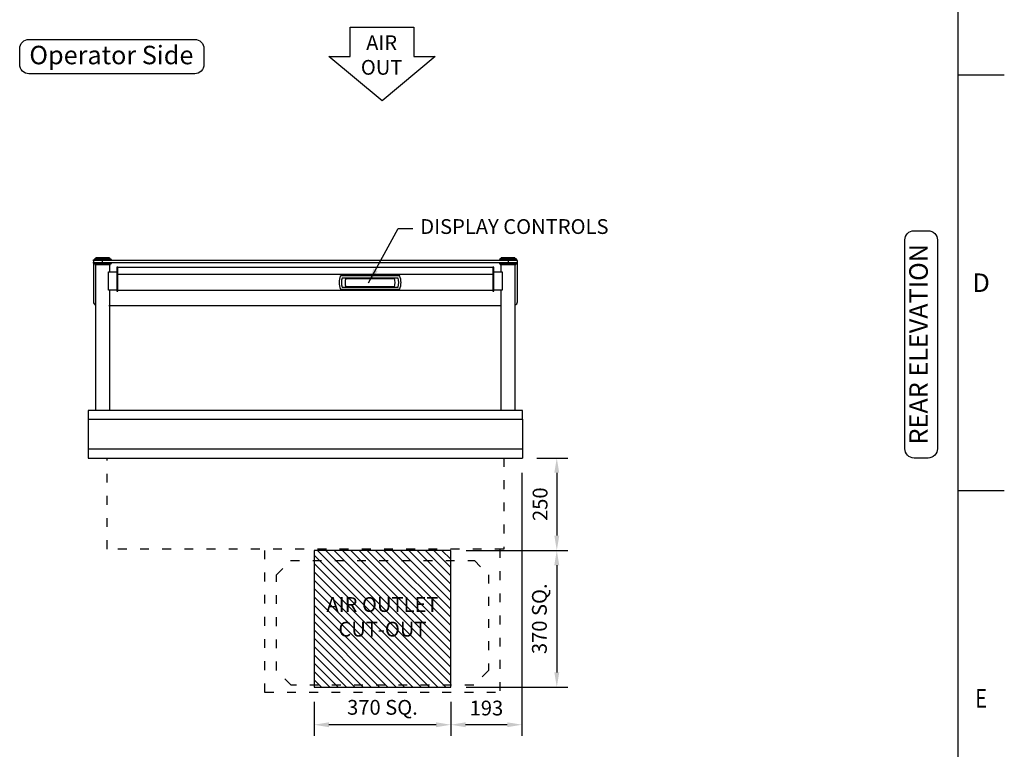
# Model space of a CAD drawing. Units: millimetres. Extents: x 0 to 4905, y 0 to 7201.
# Drawn here: x 2126 to 4790, y 1790 to 3764 of the extents above; entities that cross this region are included whole.
import ezdxf
from ezdxf.enums import TextEntityAlignment as Align

# ---------------------------------------------------------------- set-up
doc = ezdxf.new("R2010")
doc.units = ezdxf.units.MM
doc.linetypes.add('DASH-SPACE-DASH', pattern=[30, 12, -18])
doc.linetypes.add('DASH_CENTER', pattern=[36, 24, -3, 6, -3])
for name, color, linetype in [('border', 6, 'Continuous'), ('GA geom', 7, 'Continuous'), ('GA Text', 7, 'Continuous')]:
    doc.layers.add(name, color=color, linetype=linetype)
doc.styles.add('CONVERTER_1', font='simplex.shx', dxfattribs={"width": 0.9025})
doc.styles.add('Counterline 1--1', font='simplex.shx', dxfattribs={"height": 2})
doc.styles.add('Counterline 1-20', font='simplex.shx', dxfattribs={"height": 40})
doc.dimstyles.new('counterline 1-20', dxfattribs={"dimscale": 20, "dimtxt": 40, "dimasz": 2, "dimexe": 1.5, "dimexo": 2, "dimgap": 1, "dimtad": 1, "dimdec": 0, "dimdsep": 46, "dimtxsty": 'Counterline 1-20', "dimcen": 0, "dimclrd": 256, "dimclre": 256, "dimclrt": 256, "dimadec": 1, "dimazin": 0, "dimtfac": 1, "dimtdec": 0, "dimtmove": 0, "dimatfit": 3, "dimfxl": 0, "dimarcsym": 0})

# ---------------------------------------------------------------- blocks, each defined once
blk = doc.blocks.new('*D21')
at = {"layer": 'Defpoints', "color": 0}
for p in [(3293.9, 2328), (3293.9, 1958), (3579.1, 1958)]:
    blk.add_point(p, dxfattribs=at)
at = {"layer": 'GA Text', "lineweight": -2}
for p, q in [((3333.9, 2328), (3609.1, 2328)), ((3579.1, 2288), (3579.1, 1998)), ((3333.9, 1958), (3609.1, 1958))]:
    blk.add_line(p, q, dxfattribs=at)
at = {"layer": 'GA Text'}
for points in [[(3572.4, 2288), (3585.8, 2288), (3579.1, 2328)], [(3572.4, 1998), (3585.8, 1998), (3579.1, 1958)]]:
    blk.add_solid(points, dxfattribs=at)
at = {"layer": 'GA Text', "insert": (3537.2, 2143), "char_height": 40, "attachment_point": 5, "rotation": 90, "style": 'Counterline 1-20'}
blk.add_mtext('370 SQ.', dxfattribs=at)
blk = doc.blocks.new('*D20')
at = {"layer": 'Defpoints', "color": 0}
for p in [(3484.9, 2578), (3293.9, 2328), (3579.1, 2328)]:
    blk.add_point(p, dxfattribs=at)
at = {"layer": 'GA Text', "lineweight": -2}
for p, q in [((3524.9, 2578), (3609.1, 2578)), ((3579.1, 2538), (3579.1, 2368)), ((3333.9, 2328), (3609.1, 2328))]:
    blk.add_line(p, q, dxfattribs=at)
at = {"layer": 'GA Text'}
for points in [[(3572.4, 2538), (3585.8, 2538), (3579.1, 2578)], [(3572.4, 2368), (3585.8, 2368), (3579.1, 2328)]]:
    blk.add_solid(points, dxfattribs=at)
at = {"layer": 'GA Text', "insert": (3539.1, 2453), "char_height": 40, "attachment_point": 5, "rotation": 90, "style": 'Counterline 1-20'}
blk.add_mtext('250', dxfattribs=at)
blk = doc.blocks.new('*D22')
at = {"layer": 'Defpoints', "color": 0}
for p in [(3484.9, 2578), (3292.4, 1958), (3292.4, 1856.2)]:
    blk.add_point(p, dxfattribs=at)
at = {"layer": 'GA Text', "lineweight": -2}
for p, q in [((3484.9, 2538), (3484.9, 1826.2)), ((3292.4, 1918), (3292.4, 1826.2)), ((3444.9, 1856.2), (3332.4, 1856.2))]:
    blk.add_line(p, q, dxfattribs=at)
at = {"layer": 'GA Text'}
for points in [[(3332.4, 1862.8), (3332.4, 1849.5), (3292.4, 1856.2)], [(3444.9, 1862.8), (3444.9, 1849.5), (3484.9, 1856.2)]]:
    blk.add_solid(points, dxfattribs=at)
at = {"layer": 'GA Text', "insert": (3388.7, 1896.2), "char_height": 40, "attachment_point": 5, "style": 'Counterline 1-20'}
blk.add_mtext('193', dxfattribs=at)
blk = doc.blocks.new('*D23')
at = {"layer": 'Defpoints', "color": 0}
for p in [(2922.4, 1958), (3292.4, 1958), (2922.4, 1856.2)]:
    blk.add_point(p, dxfattribs=at)
at = {"layer": 'GA Text', "lineweight": -2}
for p, q in [((2922.4, 1918), (2922.4, 1826.2)), ((3292.4, 1918), (3292.4, 1826.2)), ((3252.4, 1856.2), (2962.4, 1856.2))]:
    blk.add_line(p, q, dxfattribs=at)
at = {"layer": 'GA Text'}
for points in [[(2962.4, 1862.8), (2962.4, 1849.5), (2922.4, 1856.2)], [(3252.4, 1862.8), (3252.4, 1849.5), (3292.4, 1856.2)]]:
    blk.add_solid(points, dxfattribs=at)
at = {"layer": 'GA Text', "insert": (3107.4, 1898.1), "char_height": 40, "attachment_point": 5, "style": 'Counterline 1-20'}
blk.add_mtext('370 SQ.', dxfattribs=at)
blk = doc.blocks.new('ARROW')
at = {"layer": 'GA Text', "color": 7}
for p, q in [((-85.3, 81), (87.5, 81)), ((-85.3, 1), (-85.3, 81)), ((87.5, 81), (87.5, 1)), ((1.1, -119), (-142.9, 1)), ((-142.9, 1), (-85.3, 1)), ((145.1, 1), (1.1, -119)), ((87.5, 1), (145.1, 1))]:
    blk.add_line(p, q, dxfattribs=at)
blk = doc.blocks.new('A4 BROCHURE BORDER')
at = {"layer": 'border', "linetype": 'Continuous'}
for p, q in [((186.59, 8.44), (186.59, 278.44)), ((186.59, 143.44), (191.59, 143.44)), ((186.59, 98.44), (191.59, 98.44))]:
    blk.add_line(p, q, dxfattribs=at)
at = {"layer": 'border', "linetype": 'Continuous', "style": 'Counterline 1--1'}
blk.add_text('D', height=2, dxfattribs=at).set_placement((189.09, 120.94), align=Align.MIDDLE_CENTER)
at = {"layer": 'border', "linetype": 'Continuous', "style": 'Counterline 1--1', "width": 0.8}
blk.add_text('E', height=2, dxfattribs=at).set_placement((189.09, 75.94), align=Align.MIDDLE_CENTER)
at = {"layer": 'border', "style": 'Counterline 1--1'}
for tag, height, p in [('PRODUCT_RANGE', 2.7, (57.36, 40.94)), ('DESCRIPTION1', 2.5, (57.36, 35.69)), ('DESCRIPTION2', 2.5, (57.36, 31.19)), ('OPTION_NAME', 2.5, (57.36, 25.94)), ('ELECTRICS', 2, (136.35, 17.44)), ('SCALE', 2, (173.82, 11.52))]:
    blk.add_attdef(tag, text='', height=height, dxfattribs=at).set_placement(p, align=Align.MIDDLE_CENTER)
at = {"layer": 'border', "color": 220, "style": 'Counterline 1--1'}
for tag, height, p in [('ID_CODE', 4.25, (57.36, 19.44)), ('OPTION_CODE', 3.75, (57.36, 12.44))]:
    blk.add_attdef(tag, text='', height=height, dxfattribs=at).set_placement(p, align=Align.MIDDLE_CENTER)
at = {"layer": 'border', "style": 'Counterline 1--1'}
blk.add_attdef('WEIGHT', text='', height=2, dxfattribs=at).set_placement((178.37, 17.44), align=Align.MIDDLE_RIGHT)
blk = doc.blocks.new('REFRIGERATION-CRADLE-REAR')
at = {"layer": 'GA geom', "color": 5, "linetype": 'DASH-SPACE-DASH', "ltscale": 2}
for p, q in [((-695.5, -634.1), (-695.5, -246.5)), ((-59.5, -246.5), (-59.5, -634.1)), ((-664.3, -315.7), (-626.2, -277.6)), ((-626.2, -277.6), (-128.9, -277.6)), ((-128.9, -277.6), (-90.7, -315.8)), ((-664.3, -575), (-664.3, -315.7)), ((-90.7, -315.8), (-90.8, -575)), ((-624.7, -614.6), (-664.3, -575)), ((-90.8, -575), (-130.4, -614.6)), ((-695.5, -635), (-695.5, -615)), ((-695.5, -634.1), (-59.5, -634.1)), ((-130.4, -614.6), (-624.7, -614.6))]:
    blk.add_line(p, q, dxfattribs=at)

msp = doc.modelspace()

# ---------------------------------------------------------------- hatches: boundary and pattern name
at = {"layer": 'GA geom'}
h = msp.add_hatch(dxfattribs=at)
h.set_pattern_fill('ANSI31', color=1, scale=5, style=0)
h.set_pattern_definition([(135, (12483.863, -3474.882), (11.22532, 11.22532), [])])
h.paths.add_polyline_path([(2922.4, 2328), (2922.4, 1958), (3292.4, 1958), (3292.4, 2328)])
h.paths.add_polyline_path([(2924.1, 2206.3), (3290.8, 2206.3), (3290.8, 2079.7), (2924.1, 2079.7)], flags=24)

# ---------------------------------------------------------------- linework, layer by layer
for p, q in [((2329.1, 3118), (2371.7, 3118)), ((3426.1, 3118), (3468.7, 3118)), ((2326.6, 3113), (2326.6, 3114.5)), ((2326.6, 3114.5), (2326.6, 3114.5)), ((2326.6, 3114.5), (2374.2, 3114.5)), ((2326.6, 3107), (2326.6, 3105.5)), ((2326.6, 3105.5), (2374.2, 3105.5)), ((2326.6, 3105.5), (2326.6, 3105.5)), ((2329.1, 3102), (2371.7, 3102)), ((2374.2, 3114.5), (2374.2, 3113)), ((2374.2, 3114.5), (2374.2, 3114.5)), ((2374.2, 3105.5), (2374.2, 3107)), ((2374.2, 3105.5), (2374.2, 3105.5)), ((3423.6, 3114.5), (3471.2, 3114.5)), ((3423.6, 3113), (3423.6, 3114.5)), ((3423.6, 3114.5), (3423.6, 3114.5)), ((3423.6, 3107), (3423.6, 3105.5)), ((3423.6, 3105.5), (3471.2, 3105.5)), ((3423.6, 3105.5), (3423.6, 3105.5)), ((3426.1, 3102), (3468.7, 3102)), ((3471.2, 3114.5), (3471.2, 3113)), ((3471.2, 3114.5), (3471.2, 3114.5)), ((3471.2, 3105.5), (3471.2, 3107)), ((3471.2, 3105.5), (3471.2, 3105.5)), ((3153.9, 3070.8), (2994, 3070.8)), ((3149.7, 3065.2), (2998.2, 3065.2)), ((3008.2, 3064.3), (3139.6, 3064.3)), ((2998.2, 3040.3), (3149.7, 3040.3)), ((3139.6, 3041.2), (3008.2, 3041.2)), ((2994, 3034.8), (3153.9, 3034.8))]:
    msp.add_line(p, q, dxfattribs=at)
at = {"layer": 'GA geom', "color": 7, "linetype": 'Continuous'}
for p, q in [((2331.9, 3118), (2331.9, 3119.5)), ((2368.9, 3119.5), (2331.9, 3119.5)), ((2331.9, 3118), (2331.9, 3118)), ((2368.9, 3119.5), (2368.9, 3118)), ((2368.9, 3118), (2368.9, 3118)), ((3465.9, 3119.5), (3428.9, 3119.5)), ((3428.9, 3118), (3428.9, 3119.5)), ((3465.9, 3119.5), (3465.9, 3118)), ((3471.9, 3113), (2323.9, 3113)), ((2323.9, 3107), (3471.9, 3107)), ((2325.4, 3113), (2325.4, 3001)), ((2331.9, 2991.6), (2331.9, 3102)), ((2331.9, 3102), (2331.9, 3102)), ((2368.9, 3102), (2368.9, 3102)), ((2368.9, 3102), (2368.9, 3082)), ((2391.9, 3095), (2388.9, 3095)), ((2388.9, 3095), (2388.9, 3082)), ((3405.9, 3093.8), (2390.4, 3093.8)), ((2391.9, 3093.8), (2391.9, 3095)), ((2391.9, 3081), (2391.9, 3093.8)), ((3405.9, 3095), (3405.9, 3093.8)), ((3408.9, 3095), (3405.9, 3095)), ((3405.9, 3093.8), (3405.9, 3081)), ((3408.9, 3082), (3408.9, 3095)), ((3428.9, 3082), (3428.9, 3102)), ((3465.9, 3102), (3465.9, 2991)), ((3472.4, 3001), (3472.4, 3113)), ((2366.5, 3032), (2366.5, 3082)), ((2366.5, 3082), (2388.9, 3082)), ((2388.9, 3082), (2388.9, 3075)), ((2388.9, 3075), (2391.9, 3075)), ((2388.9, 3075), (2388.9, 3032)), ((3405.9, 3074.3), (2390.4, 3074.3)), ((2391.9, 3075), (2391.9, 3081)), ((2391.9, 3075), (2391.9, 3075)), ((2391.9, 3074.3), (2391.9, 3075)), ((2391.9, 3031.2), (2391.9, 3074.3)), ((3405.9, 3081), (3405.9, 3075)), ((3405.9, 3075), (3405.9, 3075)), ((3405.9, 3075), (3408.9, 3075)), ((3405.9, 3075), (3405.9, 3074.3)), ((3405.9, 3074.3), (3405.9, 3031.2)), ((3408.9, 3075), (3408.9, 3082)), ((3408.9, 3082), (3431.3, 3082)), ((3408.9, 3032), (3408.9, 3075)), ((3431.3, 3082), (3431.3, 3032)), ((2391.9, 3033), (2391.9, 3039)), ((2368.9, 3032), (2366.5, 3032)), ((2368.9, 3032), (2368.9, 2707)), ((2388.9, 3032), (2368.9, 3032)), ((2388.9, 3032), (2388.9, 3030)), ((2388.9, 3030), (2391.9, 3030)), ((3405.9, 3031.2), (2390.4, 3031.2)), ((2391.9, 3030), (2391.9, 3031.2)), ((3405.9, 3031.2), (3405.9, 3030)), ((3405.9, 3030), (3408.9, 3030)), ((3428.9, 3032), (3408.9, 3032)), ((3408.9, 3030), (3408.9, 3032)), ((3428.9, 2707), (3428.9, 3032)), ((3431.3, 3032), (3428.9, 3032)), ((2331.9, 2707), (2331.9, 2991.6)), ((2367.4, 2991), (3428.9, 2991)), ((3465.9, 2991), (3465.9, 2707)), ((2311.4, 2683), (2311.4, 2578)), ((3486.4, 2683), (3486.4, 2578)), ((2311.4, 2603), (3486.4, 2603)), ((2311.4, 2578), (2362.2, 2578)), ((2360.7, 2578), (3435.6, 2578)), ((3435.6, 2578), (3486.4, 2578))]:
    msp.add_line(p, q, dxfattribs=at)
at = {"layer": 'GA geom', "color": 2, "linetype": 'DASH_CENTER'}
for p, q in [((2350.4, 3102), (2350.4, 3120.5)), ((3447.4, 3120.5), (3447.4, 3102))]:
    msp.add_line(p, q, dxfattribs=at)
at = {"layer": 'GA geom', "color": 5, "linetype": 'DASH-SPACE-DASH', "ltscale": 2}
for p, q in [((2362.2, 2331.5), (2362.2, 2578)), ((3435.6, 2578), (3435.6, 2331.5)), ((3435.6, 2331.5), (2360.7, 2331.5))]:
    msp.add_line(p, q, dxfattribs=at)
at = {"layer": 'GA geom'}
msp.add_lwpolyline([(2311.4, 2683), (3486.4, 2683), (3486.4, 2707), (2311.4, 2707)], close=True, dxfattribs=at)
at = {"layer": 'GA geom', "color": 1}
msp.add_lwpolyline([(3292.4, 2328), (2922.4, 2328), (2922.4, 1958), (3292.4, 1958)], close=True, dxfattribs=at)
at = {"layer": 'GA geom'}
for centre, radius, start, end in [((2325.8, 3117.7), 3.35, 284.5053, 4.4192), ((2375.1, 3117.7), 3.35, 175.5808, 255.4947), ((3422.8, 3117.7), 3.35, 284.5053, 4.4192), ((3472.1, 3117.7), 3.35, 175.5808, 255.4947), ((2325.8, 3102.3), 3.35, 355.5808, 75.4947), ((2375.1, 3102.3), 3.35, 104.5053, 184.4192), ((3422.8, 3102.3), 3.35, 355.5808, 75.4947), ((3472.1, 3102.3), 3.35, 104.5053, 184.4192), ((3038, 3052.8), 47.8, 158.1908, 201.8092), ((3038, 3052.8), 41.7, 162.6769, 197.3231), ((3038, 3052.8), 31.9, 158.7742, 201.2258), ((3109.9, 3052.8), 31.9, 338.7742, 21.2258), ((3109.9, 3052.8), 41.7, 342.6769, 17.3231), ((3109.9, 3052.8), 47.8, 338.1908, 21.8092)]:
    msp.add_arc(centre, radius, start, end, dxfattribs=at)
at = {"layer": 'GA geom', "color": 7, "linetype": 'Continuous'}
for centre, start, end in [((2335.4, 3001), 180, 249.5127), ((3462.4, 3001), 290.4873, 0)]:
    msp.add_arc(centre, 10, start, end, dxfattribs=at)
at = {"layer": 'GA geom'}
for points, knots in [([(2993.6, 3070.5), (2993.6, 3070.5), (2993.7, 3070.6), (2993.8, 3070.7), (2993.9, 3070.7), (2994, 3070.8), (2994, 3070.8)], [0, 0, 0, 0, 0.283357, 0.566712, 0.849952, 1, 1, 1, 1]), ([(3154.3, 3070.5), (3154.2, 3070.5), (3154.2, 3070.6), (3154.1, 3070.7), (3154, 3070.7), (3153.9, 3070.8), (3153.9, 3070.8)], [0, 0, 0, 0, 0.283357, 0.566712, 0.849952, 1, 1, 1, 1]), ([(2994, 3034.8), (2993.9, 3034.8), (2993.8, 3034.8), (2993.7, 3034.8), (2993.7, 3034.9), (2993.6, 3035), (2993.6, 3035)], [0, 0, 0, 0, 0.2833157, 0.5666589, 0.8499424, 1, 1, 1, 1]), ([(3153.9, 3034.8), (3153.9, 3034.8), (3154, 3034.8), (3154.1, 3034.8), (3154.2, 3034.9), (3154.2, 3035), (3154.3, 3035)], [0, 0, 0, 0, 0.2833157, 0.5666589, 0.8499424, 1, 1, 1, 1])]:
    msp.add_open_spline(points, degree=3, knots=knots, dxfattribs=at)
at = {"layer": 'GA Text'}
msp.add_lwpolyline([(2125.9, 3686.1, -0.414214), (2150.9, 3711.1), (2599.4, 3711.1, -0.414214), (2624.4, 3686.1), (2624.4, 3643, -0.414214), (2599.4, 3618), (2150.9, 3618, -0.414214), (2125.9, 3643)], format="xyb", close=True, dxfattribs=at)
at = {"layer": 'GA Text', "color": 7}
msp.add_lwpolyline([(4545.8, 2578, -0.414214), (4520.8, 2603), (4520.8, 3168.1, -0.414214), (4545.8, 3193.1), (4583.9, 3193.1, -0.414214), (4608.9, 3168.1), (4608.9, 2603, -0.414214), (4583.9, 2578)], format="xyb", close=True, dxfattribs=at)

# ---------------------------------------------------------------- block references
at = {"layer": 'GA geom', "xscale": 25, "yscale": 25, "zscale": 25}
msp.add_blockref('A4 BROCHURE BORDER', (0, 29), dxfattribs=at)
at = {"layer": 'GA geom'}
for name, p in [('ARROW', (3105.2, 3663.5)), ('REFRIGERATION-CRADLE-REAR', (3484.9, 2578))]:
    msp.add_blockref(name, p, dxfattribs=at)

# ---------------------------------------------------------------- texts
at = {"layer": 'GA Text'}
for s, insert, char_height, attachment_point, style in [('AIR\\POUT', (3105.2, 3663.5), 40, 5, 'CONVERTER_1'), ('Operator Side', (2373.9, 3662.2), 50, 5, 'CONVERTER_1'), ('DISPLAY CONTROLS', (3209.7, 3199.3), 40, 4, 'Counterline 1-20')]:
    msp.add_mtext(s, dxfattribs=dict(at, insert=insert, char_height=char_height, attachment_point=attachment_point, style=style))
at = {"layer": 'GA Text', "color": 7, "insert": (4564.3, 2886), "char_height": 50, "attachment_point": 5, "rotation": 90, "style": 'CONVERTER_1'}
msp.add_mtext('REAR ELEVATION', dxfattribs=at)
at = {"layer": 'GA Text', "color": 1, "insert": (3107.4, 2143), "char_height": 40, "width": 351.22, "attachment_point": 5, "style": 'Counterline 1-20'}
msp.add_mtext('AIR OUTLET\\PCUT-OUT', dxfattribs=at)

# ---------------------------------------------------------------- dimensions: what is measured, and where the dimension line sits
at = {"layer": 'GA Text'}
for base, p1, p2, angle, picture, middle in [((3292.4315521, 1856.159754), (3484.9315521, 2577.9925617), (3292.4315521, 1957.9925617), 180, '*D22', (3388.6815521, 1896.159754)), ((3579.1, 2328), (3484.9, 2578), (3293.9, 2328), 90, '*D20', (3539.1, 2453))]:
    dim = msp.add_linear_dim(base=base, p1=p1, p2=p2, angle=angle, dimstyle='counterline 1-20', dxfattribs=at)
    dim.commit()
    dim.dimension.update_dxf_attribs({"geometry": picture, "text_midpoint": middle})
for base, p1, p2, angle, picture, middle in [((3579.1, 1958), (3293.9, 2328), (3293.9, 1958), 90, '*D21', (3537.2, 2143)), ((2922.4, 1856.2), (3292.4, 1958), (2922.4, 1958), 180, '*D23', (3107.4, 1898.1))]:
    dim = msp.add_linear_dim(base=base, p1=p1, p2=p2, angle=angle, dimstyle='counterline 1-20', override={"dimpost": ' SQ.', "dimtmove": 1}, dxfattribs=at)
    dim.commit()
    dim.dimension.update_dxf_attribs({"geometry": picture, "text_midpoint": middle})

# ---------------------------------------------------------------- leaders
at = {"layer": 'GA Text', "annotation_type": 0, "has_hookline": 1, "hookline_direction": 0, "text_width": 581}
msp.add_leader([(3069.8, 3051.9), (3149.7, 3199.3), (3189.7, 3199.3)], dimstyle='counterline 1-20', override={"dimgap": 1, "dimtad": 0}, dxfattribs=at)

doc.saveas('drawing.dxf')
